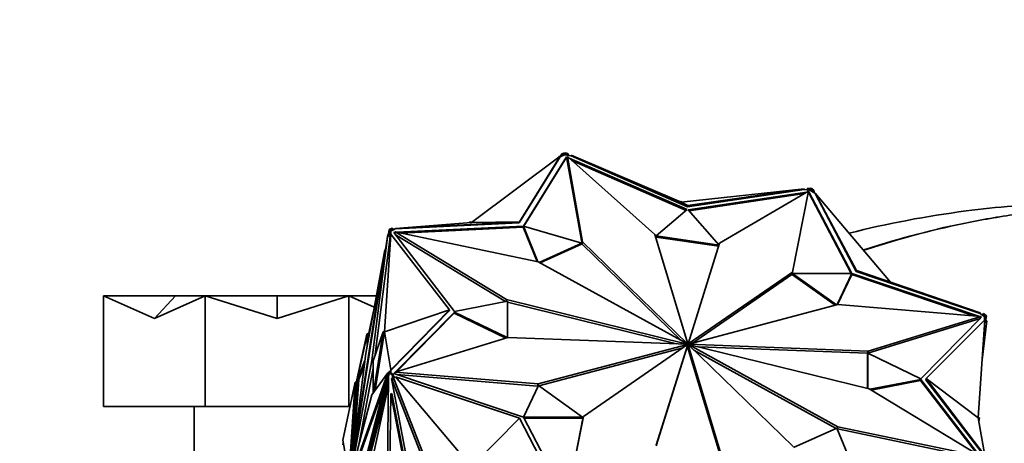
# Model space of a CAD drawing. Units: millimetres. Extents: x 0 to 1478, y 0 to 1758.
# Drawn here: x 1117 to 1189, y 1314 to 1345 of the extents above; entities that cross this region are included whole.
import ezdxf
from ezdxf import colors
from ezdxf.entities.mleader import LeaderData, LeaderLine
from ezdxf.math import Vec2, Vec3

# ---------------------------------------------------------------- set-up
doc = ezdxf.new("R2010")
doc.units = ezdxf.units.MM
doc.layers.add('DV4_Défaut', color=7, linetype='Continuous')
doc.layers.add('Défaut', color=7, linetype='Continuous')

# ---------------------------------------------------------------- blocks, each defined once
blk = doc.blocks.new('_DOT')
at = {"color": 0}
blk.add_line((0, 0), (-1, 0), dxfattribs=at)
at = {"color": 0, "const_width": 0.333}
blk.add_lwpolyline([(-0.1665, 0, 1), (0.1665, 0, 1)], format="xyb", close=True, dxfattribs=at)
blk = doc.blocks.new('SE3')
at = {"layer": 'DV4_Défaut', "color": 7, "linetype": 'Continuous', "lineweight": 35}
for p, q in [((1156.569, 1335.001), (1156.451, 1334.796)), ((1156.776, 1335.092), (1156.569, 1335.001)), ((1156.569, 1335.001), (1156.638, 1334.951)), ((1156.79, 1335.017), (1156.638, 1334.951)), ((1156.772, 1334.937), (1156.79, 1335.017)), ((1156.776, 1335.092), (1156.776, 1335.092)), ((1156.776, 1335.092), (1156.806, 1335.07)), ((1156.776, 1335.092), (1156.776, 1335.092)), ((1156.776, 1335.092), (1156.845, 1335.042)), ((1156.79, 1335.017), (1156.847, 1335.043)), ((1157.004, 1334.986), (1156.79, 1335.017)), ((1156.79, 1335.017), (1156.79, 1335.017)), ((1156.806, 1335.07), (1156.807, 1335.072)), ((1157.004, 1335.044), (1156.807, 1335.072)), ((1156.847, 1335.043), (1156.807, 1335.072)), ((1157.066, 1334.894), (1157.004, 1335.044)), ((1157.004, 1335.044), (1157.004, 1334.986)), ((1157.04, 1334.898), (1157.004, 1334.986)), ((1150.025, 1330.051), (1156.452, 1334.835)), ((1153.479, 1330.006), (1156.443, 1334.792)), ((1153.496, 1330.087), (1156.452, 1334.835)), ((1156.894, 1334.79), (1153.791, 1329.781)), ((1156.876, 1334.71), (1153.819, 1329.773)), ((1156.322, 1334.738), (1156.403, 1334.842)), ((1156.322, 1334.738), (1156.403, 1334.842)), ((1156.403, 1334.842), (1156.403, 1334.842)), ((1156.403, 1334.842), (1156.403, 1334.842)), ((1156.433, 1334.821), (1156.403, 1334.842)), ((1156.443, 1334.792), (1156.583, 1334.854)), ((1156.452, 1334.835), (1156.443, 1334.792)), ((1156.456, 1334.804), (1156.447, 1334.811)), ((1156.638, 1334.951), (1156.583, 1334.854)), ((1156.583, 1334.854), (1156.772, 1334.937)), ((1156.772, 1334.937), (1157.04, 1334.898)), ((1156.894, 1334.79), (1156.876, 1334.71)), ((1156.937, 1334.683), (1156.876, 1334.71)), ((1156.955, 1334.764), (1156.894, 1334.79)), ((1156.932, 1334.658), (1156.967, 1334.82)), ((1158.025, 1328.478), (1156.932, 1334.658)), ((1158.06, 1328.639), (1156.967, 1334.82)), ((1156.967, 1334.82), (1163.294, 1329.163)), ((1157.04, 1334.898), (1157.238, 1334.869)), ((1165.621, 1330.976), (1157.101, 1334.7)), ((1157.238, 1334.869), (1157.247, 1334.912)), ((1157.238, 1334.869), (1165.665, 1331.186)), ((1165.682, 1331.266), (1157.247, 1334.912)), ((1165.206, 1331.52), (1157.247, 1334.912)), ((1165.552, 1330.917), (1157.294, 1334.527)), ((1165.206, 1331.52), (1174.101, 1332.477)), ((1165.665, 1331.186), (1174.092, 1332.435)), ((1165.682, 1331.266), (1174.101, 1332.477)), ((1174.281, 1332.234), (1165.709, 1330.963)), ((1174.103, 1332.129), (1165.77, 1330.894)), ((1174.398, 1332.302), (1167.975, 1328.533)), ((1173.24, 1326.447), (1174.398, 1332.302)), ((1174.101, 1332.477), (1174.092, 1332.435)), ((1174.092, 1332.435), (1174.29, 1332.406)), ((1174.233, 1332.415), (1174.242, 1332.42)), ((1174.361, 1332.537), (1174.24, 1332.413)), ((1174.242, 1332.415), (1174.242, 1332.42)), ((1174.361, 1332.479), (1174.29, 1332.406)), ((1174.29, 1332.406), (1174.558, 1332.368)), ((1174.558, 1332.508), (1174.361, 1332.537)), ((1174.361, 1332.537), (1174.361, 1332.479)), ((1174.575, 1332.448), (1174.361, 1332.479)), ((1174.419, 1332.176), (1174.372, 1332.169)), ((1174.436, 1332.256), (1174.387, 1332.249)), ((1174.436, 1332.256), (1174.419, 1332.176)), ((1177.479, 1326.351), (1174.419, 1332.176)), ((1177.538, 1326.351), (1174.436, 1332.256)), ((1174.558, 1332.508), (1174.517, 1332.49)), ((1174.517, 1332.49), (1174.575, 1332.448)), ((1174.589, 1332.519), (1174.519, 1332.489)), ((1174.558, 1332.508), (1174.558, 1332.506)), ((1174.575, 1332.448), (1174.558, 1332.368)), ((1174.558, 1332.368), (1174.747, 1332.23)), ((1174.575, 1332.448), (1174.575, 1332.448)), ((1174.726, 1332.338), (1174.575, 1332.448)), ((1174.796, 1332.369), (1174.589, 1332.519)), ((1174.796, 1332.369), (1174.726, 1332.338)), ((1174.747, 1332.23), (1174.726, 1332.338)), ((1174.747, 1332.23), (1174.887, 1332.128)), ((1174.796, 1332.369), (1174.835, 1332.166)), ((1174.796, 1332.369), (1174.796, 1332.369)), ((1174.835, 1332.166), (1174.796, 1332.369)), ((1174.846, 1332.158), (1174.882, 1332.173)), ((1174.846, 1332.158), (1174.882, 1332.173)), ((1174.882, 1332.173), (1174.882, 1332.173)), ((1174.882, 1332.173), (1174.882, 1332.173)), ((1174.891, 1332.149), (1174.882, 1332.173)), ((1174.887, 1332.128), (1174.896, 1332.171)), ((1174.887, 1332.128), (1177.851, 1326.486)), ((1177.869, 1326.566), (1174.896, 1332.171)), ((1180.339, 1325.722), (1174.896, 1332.171)), ((1165.167, 1331.537), (1165.206, 1331.578)), ((1165.206, 1331.578), (1165.206, 1331.52)), ((1165.206, 1331.578), (1165.228, 1331.523)), ((1165.206, 1331.52), (1165.682, 1331.266)), ((1163.393, 1329.065), (1165.621, 1330.976)), ((1165.665, 1331.186), (1165.682, 1331.266)), ((1165.709, 1330.963), (1167.936, 1328.409)), ((1144.525, 1329.573), (1153.479, 1330.006)), ((1153.496, 1330.087), (1144.534, 1329.615)), ((1150.025, 1330.051), (1144.534, 1329.615)), ((1149.923, 1330.043), (1149.956, 1330.101)), ((1149.956, 1330.101), (1150.025, 1330.051)), ((1149.956, 1330.101), (1149.956, 1330.101)), ((1149.956, 1330.101), (1149.956, 1330.101)), ((1149.956, 1330.101), (1150.025, 1330.051)), ((1150.025, 1330.051), (1153.496, 1330.087)), ((1153.479, 1330.006), (1153.496, 1330.087)), ((1144.088, 1329.535), (1144.022, 1329.227)), ((1144.115, 1329.513), (1144.042, 1329.172)), ((1144.115, 1329.399), (1144.057, 1329.025)), ((1144.295, 1329.626), (1144.088, 1329.535)), ((1144.088, 1329.535), (1144.158, 1329.485)), ((1144.115, 1329.513), (1144.115, 1329.399)), ((1144.115, 1329.513), (1144.156, 1329.484)), ((1144.115, 1329.399), (1144.213, 1329.384)), ((1144.156, 1329.484), (1144.213, 1329.509)), ((1144.196, 1329.272), (1144.156, 1329.01)), ((1144.213, 1329.384), (1144.196, 1329.272)), ((1144.196, 1329.157), (1144.196, 1329.272)), ((1144.365, 1329.575), (1144.213, 1329.509)), ((1144.213, 1329.436), (1144.386, 1329.511)), ((1144.213, 1329.509), (1144.213, 1329.384)), ((1144.295, 1329.626), (1144.295, 1329.626)), ((1144.295, 1329.626), (1144.295, 1329.626)), ((1144.295, 1329.626), (1144.365, 1329.575)), ((1144.295, 1329.626), (1144.365, 1329.575)), ((1144.365, 1329.575), (1144.386, 1329.511)), ((1144.386, 1329.511), (1144.365, 1329.575)), ((1144.386, 1329.511), (1144.525, 1329.573)), ((1144.502, 1329.33), (1144.417, 1329.326)), ((1144.417, 1329.326), (1148.802, 1323.61)), ((1144.483, 1329.241), (1144.509, 1329.363)), ((1154.849, 1327.195), (1144.509, 1329.363)), ((1144.509, 1329.363), (1152.573, 1324.458)), ((1144.525, 1329.573), (1144.534, 1329.615)), ((1153.787, 1329.779), (1144.637, 1329.336)), ((1153.77, 1329.699), (1144.947, 1329.271)), ((1153.787, 1329.779), (1153.77, 1329.699)), ((1154.784, 1327.209), (1153.77, 1329.699)), ((1154.839, 1327.197), (1153.787, 1329.779)), ((1153.791, 1329.781), (1158.008, 1328.543)), ((1143.977, 1329.181), (1141.21, 1311.322)), ((1142.822, 1320.056), (1143.977, 1329.181)), ((1143.08, 1320.503), (1144.156, 1329.01)), ((1143.737, 1322.117), (1144.205, 1329.2)), ((1144.075, 1329.167), (1143.977, 1329.181)), ((1144.022, 1329.227), (1144.049, 1329.207)), ((1144.022, 1329.227), (1144.029, 1329.204)), ((1144.029, 1329.204), (1144.046, 1329.192)), ((1144.029, 1329.204), (1144.029, 1329.174)), ((1144.057, 1329.025), (1144.075, 1329.167)), ((1144.057, 1329.025), (1144.156, 1329.01)), ((1144.205, 1329.2), (1144.196, 1329.157)), ((1148.448, 1323.718), (1144.205, 1329.2)), ((1144.484, 1329.249), (1144.476, 1329.249)), ((1144.545, 1329.159), (1152.491, 1324.325)), ((1158.025, 1328.478), (1158.06, 1328.639)), ((1165.654, 1321.256), (1158.06, 1328.639)), ((1163.294, 1329.163), (1165.673, 1321.258)), ((1163.393, 1329.065), (1163.376, 1328.985)), ((1167.911, 1328.33), (1163.376, 1328.985)), ((1167.936, 1328.409), (1163.393, 1329.065)), ((1143.765, 1328.056), (1141.398, 1312.773)), ((1142.382, 1320.566), (1143.765, 1328.056)), ((1143.802, 1328.051), (1143.765, 1328.056)), ((1158.008, 1328.543), (1154.922, 1327.155)), ((1157.991, 1328.462), (1154.995, 1327.115)), ((1158.008, 1328.543), (1157.991, 1328.462)), ((1165.219, 1321.484), (1158.025, 1328.478)), ((1167.975, 1328.533), (1165.691, 1321.256)), ((1165.642, 1321.251), (1154.849, 1327.195)), ((1165.71, 1321.248), (1173.24, 1326.447)), ((1173.205, 1326.285), (1173.24, 1326.447)), ((1177.851, 1326.486), (1177.869, 1326.566)), ((1177.851, 1326.486), (1186.805, 1323.466)), ((1177.869, 1326.566), (1186.814, 1323.508)), ((1166.005, 1321.315), (1173.205, 1326.285)), ((1173.257, 1326.341), (1173.24, 1326.26)), ((1176.325, 1324.053), (1173.24, 1326.26)), ((1173.257, 1326.341), (1177.538, 1326.351)), ((1176.42, 1324.078), (1173.257, 1326.341)), ((1177.543, 1326.348), (1176.485, 1324.095)), ((1177.526, 1326.267), (1176.508, 1324.102)), ((1177.543, 1326.348), (1177.526, 1326.267)), ((1186.359, 1323.288), (1177.526, 1326.267)), ((1186.699, 1323.26), (1177.543, 1326.348)), ((1180.456, 1325.696), (1180.438, 1325.688)), ((1180.456, 1325.696), (1180.459, 1325.681)), ((1123.436, 1316.727), (1123.436, 1324.727)), ((1127.108, 1323.091), (1123.436, 1324.727)), ((1123.436, 1324.727), (1128.64, 1324.727)), ((1127.108, 1323.091), (1130.781, 1324.727)), ((1127.108, 1323.091), (1128.64, 1324.727)), ((1128.64, 1324.727), (1130.781, 1324.727)), ((1130.781, 1316.727), (1130.781, 1324.727)), ((1135.976, 1323.091), (1130.781, 1324.727)), ((1130.781, 1324.727), (1135.976, 1324.727)), ((1135.976, 1323.091), (1141.17, 1324.727)), ((1135.976, 1323.091), (1135.976, 1324.727)), ((1135.976, 1324.727), (1141.17, 1324.727)), ((1141.17, 1316.727), (1141.17, 1324.727)), ((1143, 1323.912), (1141.17, 1324.727)), ((1141.17, 1324.727), (1143.151, 1324.727)), ((1148.802, 1323.61), (1152.635, 1324.353)), ((1152.547, 1324.336), (1152.573, 1324.458)), ((1152.573, 1324.458), (1165.634, 1321.241)), ((1152.635, 1324.353), (1152.635, 1321.715)), ((1142.947, 1323.626), (1142.582, 1321.931)), ((1143.737, 1322.117), (1148.448, 1323.718)), ((1144.196, 1319.341), (1148.431, 1323.637)), ((1148.448, 1323.718), (1144.205, 1319.383)), ((1148.431, 1323.637), (1148.448, 1323.718)), ((1152.635, 1324.273), (1164.868, 1321.26)), ((1165.723, 1321.24), (1176.515, 1324.104)), ((1176.515, 1324.104), (1186.856, 1323.247)), ((1148.802, 1323.558), (1144.522, 1319.215)), ((1148.785, 1323.477), (1144.611, 1319.242)), ((1148.802, 1323.558), (1148.785, 1323.477)), ((1152.513, 1321.677), (1148.785, 1323.477)), ((1152.625, 1321.712), (1148.802, 1323.558)), ((1186.808, 1323.081), (1178.704, 1320.585)), ((1186.856, 1323.247), (1178.712, 1320.738)), ((1182.527, 1318.738), (1186.913, 1323.188)), ((1182.916, 1318.74), (1187.143, 1322.998)), ((1186.675, 1315.916), (1187.143, 1322.998)), ((1186.814, 1323.508), (1186.805, 1323.466)), ((1186.805, 1323.466), (1186.944, 1323.364)), ((1186.823, 1323.097), (1186.856, 1323.247)), ((1186.849, 1323.123), (1186.83, 1323.129)), ((1186.913, 1323.188), (1186.848, 1323.21)), ((1187, 1323.417), (1186.944, 1323.364)), ((1186.944, 1323.364), (1187.134, 1323.227)), ((1186.952, 1320.104), (1187.308, 1322.923)), ((1187.069, 1323.448), (1187, 1323.417)), ((1187.151, 1323.307), (1187, 1323.417)), ((1187.276, 1323.297), (1187.069, 1323.448)), ((1187.134, 1323.227), (1187.151, 1323.307)), ((1187.134, 1323.227), (1187.134, 1323.07)), ((1187.134, 1323.07), (1187.151, 1323.183)), ((1187.134, 1323.07), (1187.134, 1322.989)), ((1187.151, 1323.183), (1187.151, 1323.307)), ((1187.151, 1323.307), (1187.209, 1323.265)), ((1187.151, 1323.307), (1187.151, 1323.307)), ((1187.25, 1323.168), (1187.151, 1323.183)), ((1187.192, 1322.794), (1187.25, 1323.168)), ((1187.276, 1323.297), (1187.207, 1323.267)), ((1187.209, 1323.265), (1187.25, 1323.283)), ((1187.214, 1322.936), (1187.308, 1322.923)), ((1187.25, 1323.172), (1187.276, 1323.297)), ((1187.25, 1323.168), (1187.25, 1323.283)), ((1187.192, 1322.794), (1187.13, 1322.803)), ((1142.457, 1321.957), (1141.697, 1318.429)), ((1142.484, 1321.936), (1141.728, 1318.426)), ((1142.602, 1322.021), (1142.457, 1321.957)), ((1142.457, 1321.957), (1142.526, 1321.907)), ((1142.484, 1321.936), (1142.484, 1321.118)), ((1142.484, 1321.936), (1142.525, 1321.906)), ((1142.525, 1321.906), (1142.582, 1321.931)), ((1142.582, 1321.931), (1142.582, 1321.651)), ((1143.639, 1322.132), (1142.921, 1320.041)), ((1142.951, 1317.744), (1143.639, 1322.132)), ((1143.08, 1317.922), (1143.737, 1322.117)), ((1143.639, 1322.132), (1143.737, 1322.117)), ((1143.737, 1322.117), (1144.205, 1319.383)), ((1144.509, 1319.211), (1152.652, 1321.72)), ((1152.652, 1321.72), (1165.634, 1321.231)), ((1165.642, 1321.218), (1154.849, 1318.354)), ((1165.324, 1320.982), (1154.91, 1318.218)), ((1165.654, 1321.209), (1158.125, 1316.011)), ((1163.389, 1313.925), (1165.674, 1321.202)), ((1163.393, 1313.887), (1165.639, 1321.04)), ((1165.632, 1321.231), (1165.634, 1321.241)), ((1165.636, 1321.225), (1165.642, 1321.251)), ((1165.638, 1321.198), (1165.642, 1321.218)), ((1165.639, 1321.04), (1165.674, 1321.202)), ((1165.642, 1321.201), (1165.654, 1321.256)), ((1165.656, 1321.095), (1165.691, 1321.256)), ((1165.656, 1321.038), (1165.691, 1321.199)), ((1168.036, 1313.134), (1165.656, 1321.038)), ((1165.662, 1321.206), (1165.673, 1321.258)), ((1168.07, 1313.295), (1165.691, 1321.199)), ((1165.7, 1321.2), (1165.71, 1321.248)), ((1165.711, 1321.201), (1173.305, 1313.819)), ((1165.714, 1321.198), (1165.723, 1321.24)), ((1165.72, 1321.193), (1165.723, 1321.207)), ((1165.723, 1321.207), (1176.515, 1315.263)), ((1165.727, 1321.211), (1165.731, 1321.227)), ((1178.712, 1320.738), (1165.731, 1321.227)), ((1178.791, 1318), (1165.731, 1321.217)), ((1166.111, 1320.813), (1176.408, 1315.141)), ((1178.678, 1320.576), (1166.462, 1321.037)), ((1178.678, 1320.576), (1178.712, 1320.738)), ((1141.21, 1311.322), (1142.822, 1320.056)), ((1141.398, 1312.773), (1142.382, 1320.566)), ((1141.787, 1318.683), (1142.317, 1320.052)), ((1142.921, 1320.041), (1142.822, 1320.056)), ((1142.921, 1320.041), (1142.921, 1317.702)), ((1178.695, 1320.589), (1178.678, 1320.508)), ((1178.693, 1320.581), (1178.678, 1320.576)), ((1178.678, 1318.028), (1178.678, 1320.508)), ((1178.695, 1318.024), (1178.695, 1320.589)), ((1178.695, 1320.589), (1182.527, 1318.738)), ((1141.885, 1318.669), (1142.267, 1319.653)), ((1141.918, 1314.06), (1142.921, 1319.494)), ((1144.196, 1319.341), (1144.205, 1319.383)), ((1144.196, 1319.278), (1144.196, 1319.341)), ((1143.977, 1319.164), (1141.21, 1311.318)), ((1141.345, 1312.191), (1141.787, 1318.683)), ((1141.584, 1314.25), (1141.885, 1318.669)), ((1141.787, 1318.683), (1141.813, 1318.679)), ((1141.813, 1318.679), (1141.832, 1318.688)), ((1141.827, 1318.664), (1141.813, 1318.679)), ((1141.829, 1318.666), (1141.827, 1318.664)), ((1141.833, 1318.686), (1141.829, 1318.666)), ((1141.843, 1318.675), (1141.829, 1318.666)), ((1141.832, 1318.688), (1141.833, 1318.686)), ((1141.833, 1318.686), (1141.843, 1318.675)), ((1141.843, 1318.675), (1141.885, 1318.669)), ((1142.822, 1317.565), (1143.977, 1319.164)), ((1144.075, 1319.15), (1143.784, 1318.324)), ((1143.925, 1310.515), (1144.029, 1318.813)), ((1144.075, 1319.15), (1143.977, 1319.164)), ((1143.985, 1318.569), (1144.029, 1318.774)), ((1144.027, 1318.592), (1143.995, 1318.443)), ((1144.022, 1318.852), (1144.088, 1319.16)), ((1144.029, 1318.813), (1144.022, 1318.852)), ((1144.066, 1319.151), (1144.115, 1319.289)), ((1144.088, 1319.16), (1144.158, 1319.191)), ((1144.088, 1319.16), (1144.295, 1319.01)), ((1144.114, 1319.172), (1144.115, 1319.175)), ((1144.115, 1319.289), (1144.213, 1319.275)), ((1144.115, 1319.289), (1144.115, 1319.175)), ((1144.156, 1319.192), (1144.115, 1319.175)), ((1144.156, 1319.192), (1144.155, 1319.19)), ((1144.213, 1319.15), (1144.156, 1319.192)), ((1144.158, 1319.191), (1144.213, 1319.15)), ((1144.213, 1319.275), (1144.213, 1319.15)), ((1144.213, 1319.15), (1144.213, 1319.15)), ((1144.213, 1319.15), (1144.365, 1319.04)), ((1144.311, 1318.784), (1144.242, 1318.753)), ((1147.656, 1310.07), (1144.242, 1318.753)), ((1144.242, 1318.753), (1147.553, 1301.482)), ((1144.295, 1319.01), (1144.365, 1319.04)), ((1144.295, 1319.01), (1144.365, 1318.648)), ((1144.365, 1318.648), (1144.311, 1318.784)), ((1144.365, 1319.04), (1144.386, 1318.932)), ((1144.365, 1318.648), (1144.434, 1318.678)), ((1144.525, 1318.83), (1144.386, 1318.932)), ((1144.386, 1318.932), (1144.434, 1318.678)), ((1144.506, 1319.199), (1144.417, 1319.109)), ((1144.417, 1319.109), (1153.787, 1315.948)), ((1147.785, 1310.159), (1144.434, 1318.678)), ((1144.489, 1319.118), (1144.464, 1319.093)), ((1144.482, 1319.087), (1144.509, 1319.211)), ((1154.849, 1318.354), (1144.509, 1319.211)), ((1144.534, 1318.873), (1144.525, 1318.83)), ((1153.496, 1315.891), (1144.534, 1318.873)), ((1150.025, 1312.368), (1144.534, 1318.873)), ((1154.815, 1318.193), (1144.631, 1319.037)), ((1182.527, 1318.687), (1178.839, 1317.971)), ((1182.51, 1318.606), (1178.935, 1317.912)), ((1182.527, 1318.687), (1182.51, 1318.606)), ((1186.636, 1313.228), (1182.51, 1318.606)), ((1186.785, 1313.138), (1182.527, 1318.687)), ((1182.899, 1318.659), (1182.916, 1318.74)), ((1182.899, 1318.659), (1187.134, 1313.139)), ((1186.675, 1315.916), (1182.916, 1318.74)), ((1182.916, 1318.74), (1187.143, 1313.181)), ((1140.725, 1314.295), (1141.63, 1318.497)), ((1141.63, 1318.497), (1141.172, 1311.777)), ((1141.723, 1318.402), (1141.27, 1311.763)), ((1143.765, 1318.327), (1141.398, 1311.612)), ((1141.713, 1318.502), (1141.63, 1318.497)), ((1141.63, 1318.497), (1141.63, 1318.497)), ((1141.63, 1318.497), (1141.63, 1318.497)), ((1141.704, 1318.46), (1141.63, 1318.497)), ((1141.63, 1318.497), (1141.63, 1318.497)), ((1141.723, 1318.402), (1141.697, 1318.429)), ((1141.728, 1318.427), (1141.723, 1318.402)), ((1141.728, 1318.426), (1141.728, 1318.427)), ((1141.729, 1318.427), (1141.728, 1318.427)), ((1142.382, 1312.963), (1143.765, 1318.327)), ((1142.48, 1312.948), (1143.864, 1318.313)), ((1143.985, 1318.569), (1142.484, 1312.75)), ((1144.023, 1318.322), (1142.582, 1312.736)), ((1142.582, 1311.573), (1144.022, 1318.263)), ((1143.864, 1318.313), (1143.765, 1318.327)), ((1143.985, 1318.569), (1143.995, 1318.443)), ((1143.995, 1318.443), (1144.025, 1318.492)), ((1153.787, 1315.948), (1154.867, 1318.248)), ((1154.815, 1318.193), (1154.849, 1318.354)), ((1154.845, 1318.201), (1154.815, 1318.193)), ((1154.867, 1318.248), (1158.072, 1315.956)), ((1186.856, 1313.094), (1178.791, 1318)), ((1141.21, 1311.318), (1142.822, 1317.565)), ((1144.112, 1310.28), (1144.205, 1317.645)), ((1144.275, 1317.676), (1144.205, 1317.645)), ((1144.205, 1317.645), (1147.039, 1302.865)), ((1144.275, 1317.676), (1147.109, 1302.896)), ((1123.436, 1316.727), (1130.781, 1316.727)), ((1129.976, 1316.727), (1129.976, 1307.727)), ((1130.781, 1316.727), (1141.17, 1316.727)), ((1141.17, 1316.727), (1141.249, 1316.727)), ((1150.025, 1312.368), (1153.496, 1315.891)), ((1153.496, 1315.891), (1156.452, 1310.21)), ((1158.072, 1315.956), (1153.791, 1315.945)), ((1153.791, 1315.945), (1156.894, 1310.04)), ((1158.055, 1315.875), (1153.834, 1315.865)), ((1158.09, 1315.85), (1156.942, 1310.047)), ((1158.125, 1316.011), (1156.967, 1310.156)), ((1158.072, 1315.956), (1158.055, 1315.875)), ((1158.09, 1315.85), (1158.125, 1316.011)), ((1186.675, 1315.916), (1187.143, 1313.181)), ((1186.773, 1315.901), (1186.675, 1315.916)), ((1186.773, 1315.901), (1186.727, 1315.608)), ((1173.322, 1313.753), (1176.463, 1315.166)), ((1176.463, 1315.166), (1177.543, 1312.517)), ((1176.484, 1315.116), (1176.515, 1315.263)), ((1176.491, 1315.099), (1186.693, 1312.96)), ((1176.515, 1315.263), (1186.856, 1313.094)), ((1141.172, 1311.777), (1140.725, 1314.295)), ((1140.725, 1314.295), (1140.725, 1314.295)), ((1140.762, 1314.086), (1140.734, 1313.952))]:
    blk.add_line(p, q, dxfattribs=at)
for centre, major_axis, start_param, end_param in [((1165.682, 1321.229), (-0.0489, 0.0105), 5.795046, 6.231024), ((1165.682, 1321.229), (-0.0489, 0.0105), 0.302254, 0.734147), ((1165.682, 1321.229), (-0.0489, 0.0105), 5.014643, 5.446536), ((1165.682, 1321.229), (-0.0489, 0.0105), 1.082657, 1.518635), ((1165.648, 1321.067), (0.0489, -0.0105), 1.268542, 1.518635), ((1165.682, 1321.229), (0.0489, -0.0105), 1.082657, 1.518635), ((1165.682, 1321.229), (0.0489, -0.0105), 5.014643, 5.446536), ((1165.682, 1321.229), (0.0489, -0.0105), 0.302254, 0.734147), ((1165.682, 1321.229), (0.0489, -0.0105), 5.795046, 6.231024)]:
    blk.add_ellipse(centre, major_axis=major_axis, ratio=0.564863, start_param=start_param, end_param=end_param, dxfattribs=at)
for points, knots in [([(1205.341, 1332.54), (1205.166, 1332.52), (1204.879, 1332.488), (1204.237, 1332.42), (1203.512, 1332.345), (1202.696, 1332.264), (1201.883, 1332.186), (1200.933, 1332.097), (1199.789, 1331.995), (1198.24, 1331.864), (1196.41, 1331.721), (1194.287, 1331.571), (1191.861, 1331.405), (1189.001, 1331.246), (1184.072, 1330.715), (1180.128, 1329.972), (1177.349, 1329.268)], [0, 0, 0, 0, 0.096548, 0.177663, 0.24381, 0.295807, 0.335312, 0.351511, 0.388662, 0.427755, 0.481037, 0.538265, 0.600634, 0.67745, 0.769103, 1, 1, 1, 1]), ([(1206.976, 1332.727), (1201.317, 1332.084), (1196.711, 1331.534), (1191.623, 1330.911), (1189.299, 1330.636), (1184.815, 1329.895), (1180.99, 1328.892), (1178.46, 1328.053), (1178.406, 1328.035)], [0, 0, 0, 0, 0.497281, 0.559441, 0.621601, 0.745922, 0.994562, 1, 1, 1, 1]), ([(1178.409, 1328.051), (1178.461, 1328.068), (1180.989, 1328.904), (1184.813, 1329.904), (1189.299, 1330.642), (1191.622, 1330.916), (1196.711, 1331.536), (1201.317, 1332.084), (1206.976, 1332.726)], [0, 0, 0, 0, 0.00519, 0.253893, 0.378244, 0.440419, 0.502595, 1, 1, 1, 1])]:
    blk.add_open_spline(points, degree=3, knots=knots, dxfattribs=at)

msp = doc.modelspace()

# ---------------------------------------------------------------- block references
at = {"layer": 'Défaut'}
msp.add_blockref('SE3', (0, 0), dxfattribs=at)

# ---------------------------------------------------------------- leaders
at = {"layer": 'Défaut', "color": 7, "linetype": 'Continuous', "lineweight": 18}
ml = msp.add_multileader_mtext('Standard', dxfattribs=at)
ml.set_content('{\\pxsm0.9;\\fSolid Edge ISO|b1||i0||c0|p34;\\W1.;07/04/2021\\P}', color=256)
ml.set_leader_properties()
ml.set_arrow_properties(name='DOT')
ml.build(insert=Vec2(0, 0))
ml.multileader.update_dxf_attribs({"leader_type": 0, "dogleg_length": 0, "arrow_head_size": 12})
ctx = ml.context
ctx.base_point, ctx.char_height, ctx.arrow_head_size, ctx.landing_gap_size = Vec3(1390.407, 1750.708), 12, 12, 4.2
notes = []
notes.append((ctx, [(0, (0, 0, 0), (0, 0), (1, 0), 1, [])]))
ctx.mtext.insert = Vec3(1392.407, 1756.828)
for ctx, leaders in notes:
    for number, flags, end, landing, length, lines in leaders:
        leader = LeaderData()
        leader.index, (leader.has_last_leader_line, leader.has_dogleg_vector, leader.attachment_direction) = number, flags
        leader.last_leader_point, leader.dogleg_vector, leader.dogleg_length = Vec3(end), Vec3(landing), length
        for number, points, colour, breaks in lines:
            line = LeaderLine()
            line.index, line.vertices, line.color, line.breaks = number, Vec3.list(points), colors.encode_raw_color(colour), breaks
            leader.lines.append(line)
        ctx.leaders.append(leader)

doc.saveas('drawing.dxf')
